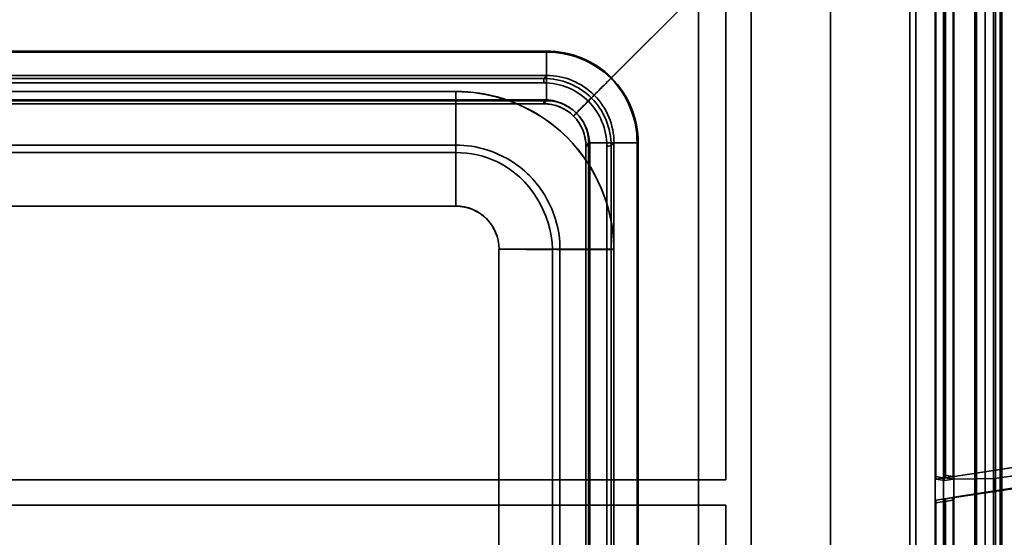
# Model space of a CAD drawing. Units: millimetres. Extents: x 100 to 2000, y 93 to 4898.
# Drawn here: x 628 to 745, y 3361 to 3422 of the extents above; entities that cross this region are included whole.
import ezdxf

# ---------------------------------------------------------------- set-up
doc = ezdxf.new("R2010")
doc.units = ezdxf.units.MM
doc.header["$LTSCALE"] = 10
doc.layers.add('Hidden Edges(ISO)', color=7, linetype='Continuous', lineweight=35)
doc.layers.add('Hidden Tangent Edges(ISO)', color=7, linetype='Continuous', lineweight=35)

msp = doc.modelspace()

# ---------------------------------------------------------------- linework, layer by layer
at = {"layer": 'Hidden Edges(ISO)'}
for p, q in [((744.44, 3467.11), (744.44, 3196.73)), ((698.19, 3415.05), (743.19, 3460.06)), ((698.26, 3415.1), (743.23, 3460.08)), ((711.77, 3450.06), (711.77, 3367.55)), ((714.77, 3197.42), (714.77, 3450.06)), ((737.76, 3368.09), (737.76, 3427.04)), ((738.68, 3367.9), (738.68, 3427.94)), ((738.76, 3367.91), (738.76, 3427.96)), ((736.54, 3426.64), (736.54, 3189.07)), ((737.54, 3189.07), (737.54, 3426.64)), ((737.62, 3367.74), (737.62, 3426.65)), ((737.67, 3426.94), (737.67, 3368.08)), ((736.63, 3367.92), (736.63, 3425.74)), ((690.24, 3412.02), (449.31, 3412.02)), ((694.11, 3410.91), (695.53, 3412.32)), ((695.23, 3212.1), (695.23, 3407.03)), ((747.02, 3369.18), (737.77, 3367.79)), ((737.66, 3367.77), (736.64, 3367.62)), ((736.64, 3367.62), (737.63, 3367.44)), ((737.77, 3367.79), (738.78, 3367.61)), ((743.61, 3367.69), (738.78, 3367.61)), ((743.61, 3367.69), (750.03, 3368.65)), ((743.61, 3366.24), (743.61, 3367.69)), ((711.77, 3367.55), (597.73, 3367.55)), ((597.73, 3367.54), (711.77, 3367.54)), ((711.77, 3367.55), (711.77, 3367.54)), ((738.67, 3367.6), (737.63, 3367.44)), ((737.77, 3365.29), (747.02, 3366.68)), ((750.03, 3367.21), (743.61, 3366.24)), ((737.63, 3365.3), (736.64, 3365.12)), ((736.64, 3365.12), (737.66, 3365.27)), ((737.63, 3365.3), (738.67, 3365.45)), ((738.78, 3365.47), (737.77, 3365.29)), ((738.78, 3365.47), (743.61, 3366.24)), ((597.73, 3364.55), (711.77, 3364.55)), ((711.77, 3364.54), (597.73, 3364.54)), ((711.77, 3364.55), (711.77, 3183.29)), ((736.63, 3250.92), (736.63, 3364.82)), ((737.62, 3250.74), (737.62, 3364.99)), ((737.67, 3364.98), (737.67, 3251.08)), ((737.76, 3251.09), (737.76, 3364.99)), ((738.68, 3250.9), (738.68, 3365.15)), ((738.76, 3250.91), (738.76, 3365.16))]:
    msp.add_line(p, q, dxfattribs=at)
for centre, major_axis, ratio, start_param, end_param in [((736.64, 3367.92), (0, 0.305), 0.034491, 1.591128, 3.146789), ((737.63, 3367.75), (0, 0.305), 0.034491, 1.591128, 3.146789), ((737.66, 3368.08), (0, -0.305), 0.034502, 0.005161, 1.560822), ((737.77, 3368.09), (0, 0.305), 0.034491, 1.591128, 3.146789), ((738.67, 3367.9), (0, -0.305), 0.034502, 0.005161, 1.560822), ((738.78, 3367.92), (0, -0.305), 0.058505, 4.728487, 6.284148), ((737.63, 3364.99), (0, 0.305), 0.034502, 0.005161, 1.560822), ((737.66, 3364.97), (0, -0.305), 0.034491, 1.591128, 3.146789), ((737.77, 3364.99), (0, 0.305), 0.034502, 0.005161, 1.560822), ((738.67, 3365.15), (0, -0.305), 0.034491, 1.591128, 3.146789), ((738.78, 3365.16), (0, 0.305), 0.058518, 0.009387, 1.565049), ((736.64, 3364.82), (0, 0.305), 0.034502, 0.005161, 1.560822)]:
    msp.add_ellipse(centre, major_axis=major_axis, ratio=ratio, start_param=start_param, end_param=end_param, dxfattribs=at)
for points, knots in [([(694.09, 3410.92), (694.09, 3410.92), (694.09, 3410.92), (694.13, 3410.96), (694.25, 3411.09), (694.65, 3411.49), (694.92, 3411.76), (695.63, 3412.49), (696.09, 3412.94), (697.1, 3413.95), (697.64, 3414.5), (698.19, 3415.05)], [-0.8821987, -0.8821987, -0.8821987, -0.8821987, -0.8804332, -0.8804332, -0.6744114, -0.6744114, -0.4685712, -0.4685712, -0.2342989, -0.2342989, 0, 0, 0, 0]), ([(696.21, 3413.04), (696.21, 3413.04), (696.21, 3413.04), (696.23, 3413.06), (696.29, 3413.12), (696.49, 3413.32), (696.62, 3413.46), (696.98, 3413.82), (697.21, 3414.05), (697.71, 3414.55), (697.98, 3414.83), (698.26, 3415.1)], [-0.0011645, -0.0011645, -0.0011645, -0.0011645, 0, 0, 0.1028454, 0.1028454, 0.2056557, 0.2056557, 0.3228176, 0.3228176, 0.4399611, 0.4399611, 0.4399611, 0.4399611]), ([(693.77, 3410.57), (693.39, 3410.95), (692.94, 3411.27), (691.97, 3411.74), (691.45, 3411.9), (690.7, 3412.01), (690.47, 3412.02), (690.24, 3412.02)], [0, 0, 0, 0, 0.1622821, 0.1622821, 0.3217325, 0.3217325, 0.3909883, 0.3909883, 0.3909883, 0.3909883]), ([(695.53, 3412.32), (695.57, 3412.37), (695.62, 3412.41), (695.7, 3412.5), (695.74, 3412.54), (695.81, 3412.61), (695.84, 3412.63), (695.88, 3412.67), (695.89, 3412.68), (695.89, 3412.69), (695.89, 3412.69), (695.89, 3412.69)], [-0.07661613, -0.07661613, -0.07661613, -0.07661613, -0.05709531, -0.05709531, -0.03756555, -0.03756555, -0.01802249, -0.01802249, 0, 0, 0.00033956, 0.00033956, 0.00033956, 0.00033956]), ([(693.77, 3410.57), (693.77, 3410.57), (693.77, 3410.57), (693.77, 3410.57), (693.77, 3410.57), (693.78, 3410.58), (693.79, 3410.58), (693.81, 3410.61), (693.84, 3410.63), (693.9, 3410.69), (693.94, 3410.73), (694.02, 3410.82), (694.07, 3410.86), (694.11, 3410.91)], [-0.08061476, -0.08061476, -0.08061476, -0.08061476, -0.08025802, -0.08025802, -0.06941915, -0.06941915, -0.05858152, -0.05858152, -0.03904343, -0.03904343, -0.01951958, -0.01951958, 0, 0, 0, 0]), ([(695.23, 3407.03), (695.23, 3407.57), (695.14, 3408.12), (694.8, 3409.14), (694.54, 3409.62), (694.08, 3410.23), (693.93, 3410.41), (693.77, 3410.57)], [0, 0, 0, 0, 0.1626109, 0.1626109, 0.3222611, 0.3222611, 0.3909773, 0.3909773, 0.3909773, 0.3909773])]:
    msp.add_open_spline(points, degree=3, knots=knots, dxfattribs=at)
at = {"layer": 'Hidden Tangent Edges(ISO)'}
for p, q in [((724.17, 3168.15), (724.17, 3563.95)), ((743.66, 3564.21), (743.66, 3168.08)), ((741.44, 3467.11), (741.44, 3196.73)), ((742.44, 3196.73), (742.44, 3467.11)), ((743.44, 3467.11), (743.44, 3196.73)), ((744.44, 3196.73), (744.44, 3467.11)), ((733.54, 3426.64), (733.54, 3189.07)), ((708.56, 3191.95), (708.56, 3423.51)), ((448.98, 3418.26), (690.56, 3418.26)), ((690.56, 3418.14), (448.98, 3418.14)), ((690.56, 3418.14), (690.56, 3418.26)), ((690.56, 3412.39), (690.56, 3418.14)), ((690.56, 3415.38), (448.98, 3415.38)), ((690.24, 3415.02), (690.56, 3415.38)), ((449.31, 3415.02), (690.24, 3415.02)), ((690.24, 3414.49), (449.31, 3414.49)), ((690.24, 3415.02), (690.24, 3414.49)), ((459.68, 3413.48), (679.86, 3413.48)), ((459.68, 3413.46), (679.86, 3413.46)), ((679.86, 3413.48), (679.86, 3407.13)), ((448.98, 3412.39), (690.56, 3412.39)), ((449.31, 3412.5), (690.24, 3412.5)), ((690.24, 3412.03), (449.31, 3412.03)), ((690.24, 3412.5), (690.24, 3412.03)), ((690.56, 3412.39), (690.24, 3412.03)), ((690.24, 3412.03), (690.24, 3412.02)), ((695.23, 3407.03), (695.56, 3407.39)), ((695.56, 3407.39), (695.56, 3211.81)), ((698.55, 3407.39), (698.23, 3407.03)), ((698.55, 3211.81), (698.55, 3407.39)), ((701.29, 3211.84), (701.29, 3407.42)), ((701.42, 3407.41), (701.42, 3211.82)), ((679.86, 3407.13), (459.68, 3407.13)), ((679.86, 3406.25), (459.68, 3406.25)), ((679.86, 3407.13), (679.86, 3399.92)), ((695.23, 3212.1), (695.23, 3407.03)), ((695.7, 3407.03), (695.7, 3212.1)), ((697.7, 3212.1), (697.7, 3407.03)), ((698.23, 3407.03), (698.23, 3212.1)), ((679.86, 3399.92), (459.68, 3399.92)), ((679.86, 3399.91), (459.68, 3399.91)), ((679.86, 3399.92), (679.86, 3399.91)), ((684.95, 3220.66), (684.95, 3394.83)), ((691.3, 3220.63), (691.3, 3394.81)), ((692.17, 3220.65), (692.17, 3394.82)), ((698.52, 3394.82), (698.52, 3220.65)), ((737.62, 3367.74), (736.63, 3367.92)), ((736.64, 3367.62), (737.63, 3367.44)), ((738.67, 3367.6), (737.66, 3367.77)), ((737.67, 3368.08), (738.68, 3367.9)), ((738.76, 3367.91), (737.76, 3368.09)), ((737.77, 3367.79), (738.78, 3367.61)), ((738.76, 3365.16), (738.76, 3367.91)), ((737.63, 3365.3), (736.64, 3365.12)), ((737.66, 3365.27), (738.67, 3365.45)), ((738.78, 3365.47), (737.77, 3365.29)), ((736.63, 3364.82), (737.62, 3364.99)), ((738.68, 3365.15), (737.67, 3364.98)), ((737.76, 3364.99), (738.76, 3365.16))]:
    msp.add_line(p, q, dxfattribs=at)
for centre, major_axis, ratio, start_param, end_param in [((690.51, 3407.22), (5.83, 9.4), 0.994398, 6.060178, 6.835795), ((690.51, 3407.1), (5.83, 9.4), 0.994398, 6.068591, 6.835795), ((690.51, 3407.33), (4.41, 6.76), 0.991263, 6.074633, 6.858661), ((690.24, 3407.03), (8.01, -0.26), 0.997141, 0.819595, 1.603623), ((690.24, 3407.01), (7.51, 0), 0.996977, 0.789235, 1.570796), ((690.25, 3407.36), (9.25, 6.06), 0.994276, 5.70602, 6.473224), ((690.38, 3407.35), (9.25, 6.06), 0.994276, 5.70602, 6.481637), ((690.51, 3407.33), (6.61, 4.63), 0.991155, 5.675373, 6.459401), ((690.24, 3407.01), (5.51, 0), 0.996977, 0.790132, 1.570796), ((690.24, 3407.03), (5, 0.23), 0.996691, 0.741389, 1.525417), ((690.51, 3407.33), (2.85, 4.2), 0.984411, 6.092264, 6.876293), ((690.21, 3407.03), (-0.38, 7.5), 0.997265, 4.662214, 5.443776), ((690.24, 3407.03), (-0.69, 7.98), 0.997427, 4.625557, 5.409586), ((690.51, 3407.33), (4.08, 3.02), 0.984313, 5.651381, 6.43541), ((690.21, 3407.03), (-0.28, 5.5), 0.997265, 4.662214, 5.442879), ((690.24, 3407.03), (0, 5.01), 0.996979, 4.71217, 5.496198), ((701.55, 3407.39), (-6, 0), 0.005236, 4.756022, 6.230825), ((701.55, 3407.39), (-3, 0), 0.005236, 4.756022, 6.230825), ((695.73, 3407.03), (-0.5, 0), 0.005236, 6.230825, 7.801622), ((697.73, 3407.03), (0.5, 0), 0.005236, 4.660029, 6.230825), ((679.86, 3394.83), (5.1, 0), 0.999986, 0, 1.570796), ((679.86, 3394.81), (5.1, 0), 0.999986, 0, 1.570796), ((684.95, 3394.69), (25, 0), 0.005236, 1.278022, 1.570796), ((684.95, 3394.69), (22, 0), 0.005236, 1.278022, 1.570796), ((698.52, 3394.93), (-25, 0), 0.005236, 1.278022, 1.570796), ((698.52, 3394.93), (-22, 0), 0.005236, 1.278022, 1.570796)]:
    msp.add_ellipse(centre, major_axis=major_axis, ratio=ratio, start_param=start_param, end_param=end_param, dxfattribs=at)
for points, knots in [([(734.25, 3202.92), (734.25, 3205.5), (734.25, 3208.07), (734.25, 3215.1), (734.25, 3219.57), (734.25, 3233), (734.25, 3242.01), (734.25, 3260.02), (734.25, 3269), (734.25, 3286.97), (734.25, 3295.96), (734.25, 3313.94), (734.25, 3322.93), (734.25, 3331.92), (734.25, 3331.92), (734.25, 3336.41), (734.25, 3340.91), (734.25, 3349.89), (734.25, 3354.39), (734.25, 3363.38), (734.25, 3367.87), (734.25, 3376.86), (734.25, 3381.36), (734.25, 3390.34), (734.25, 3394.84), (734.25, 3403.82), (734.25, 3408.32), (734.25, 3417.32), (734.25, 3421.82), (734.25, 3430.82), (734.25, 3435.31), (734.25, 3444.26), (734.25, 3448.73), (734.25, 3455.77), (734.25, 3458.33), (734.25, 3460.92)], [-46.43964, -46.43964, -46.43964, -46.43964, -45.667324, -45.667324, -44.318956, -44.318956, -41.622222, -41.622222, -38.925487, -38.925487, -36.228752, -36.228752, -33.532018, -33.532018, -33.531982, -33.531982, -32.183632, -32.183632, -30.835283, -30.835283, -29.486915, -29.486915, -28.138548, -28.138548, -26.790181, -26.790181, -25.441813, -25.441813, -24.093446, -24.093446, -22.745079, -22.745079, -21.396711, -21.396711, -20.624395, -20.624395, -20.624395, -20.624395]), ([(741.24, 3461.08), (741.24, 3458.44), (741.24, 3455.82), (741.24, 3448.73), (741.24, 3444.26), (741.24, 3435.31), (741.24, 3430.82), (741.24, 3421.82), (741.24, 3417.32), (741.24, 3408.32), (741.24, 3403.82), (741.24, 3394.84), (741.24, 3390.34), (741.24, 3381.36), (741.24, 3376.86), (741.24, 3367.87), (741.24, 3363.38), (741.24, 3354.39), (741.24, 3349.89), (741.24, 3340.91), (741.24, 3336.41), (741.24, 3331.92), (741.24, 3331.92), (741.24, 3322.93), (741.24, 3313.94), (741.24, 3295.96), (741.24, 3286.97), (741.24, 3269), (741.24, 3260.02), (741.24, 3242.01), (741.24, 3233), (741.24, 3219.57), (741.24, 3215.1), (741.24, 3208.01), (741.24, 3205.39), (741.24, 3202.75)], [20.607713, 20.607713, 20.607713, 20.607713, 21.396711, 21.396711, 22.745079, 22.745079, 24.093446, 24.093446, 25.441813, 25.441813, 26.790181, 26.790181, 28.138548, 28.138548, 29.486915, 29.486915, 30.835283, 30.835283, 32.183632, 32.183632, 33.531982, 33.531982, 33.532018, 33.532018, 36.228752, 36.228752, 38.925487, 38.925487, 41.622222, 41.622222, 44.318956, 44.318956, 45.667324, 45.667324, 46.456322, 46.456322, 46.456322, 46.456322]), ([(744.24, 3461.08), (744.24, 3458.44), (744.24, 3455.82), (744.24, 3448.73), (744.24, 3444.26), (744.24, 3435.31), (744.24, 3430.82), (744.24, 3421.82), (744.24, 3417.32), (744.24, 3408.32), (744.24, 3403.82), (744.24, 3394.84), (744.24, 3390.34), (744.24, 3381.36), (744.24, 3376.86), (744.24, 3367.87), (744.24, 3363.38), (744.24, 3354.39), (744.24, 3349.89), (744.24, 3340.91), (744.24, 3336.41), (744.24, 3331.92), (744.24, 3331.92), (744.24, 3322.93), (744.24, 3313.94), (744.24, 3295.96), (744.24, 3286.97), (744.24, 3269), (744.24, 3260.02), (744.24, 3242.01), (744.24, 3233), (744.24, 3219.57), (744.24, 3215.1), (744.24, 3208.01), (744.24, 3205.39), (744.24, 3202.75)], [20.607713, 20.607713, 20.607713, 20.607713, 21.396711, 21.396711, 22.745079, 22.745079, 24.093446, 24.093446, 25.441813, 25.441813, 26.790181, 26.790181, 28.138548, 28.138548, 29.486915, 29.486915, 30.835283, 30.835283, 32.183632, 32.183632, 33.531982, 33.531982, 33.532018, 33.532018, 36.228752, 36.228752, 38.925487, 38.925487, 41.622222, 41.622222, 44.318956, 44.318956, 45.667324, 45.667324, 46.456322, 46.456322, 46.456322, 46.456322]), ([(679.86, 3413.48), (681.72, 3413.48), (683.62, 3413.19), (688.28, 3411.74), (690.93, 3410.13), (696.43, 3404.64), (698.46, 3399.83), (698.52, 3394.98), (698.52, 3394.9), (698.52, 3394.82)], [11.654962, 11.654962, 11.654962, 11.654962, 12.214808, 12.214808, 13.110561, 13.110561, 14.543767, 14.543767, 14.567961, 14.567961, 14.567961, 14.567961]), ([(679.86, 3413.46), (681.72, 3413.46), (683.62, 3413.17), (688.28, 3411.72), (690.93, 3410.11), (696.43, 3404.62), (698.46, 3399.82), (698.52, 3394.96), (698.52, 3394.88), (698.52, 3394.8)], [11.654962, 11.654962, 11.654962, 11.654962, 12.214808, 12.214808, 13.110561, 13.110561, 14.543767, 14.543767, 14.567961, 14.567961, 14.567961, 14.567961]), ([(692.17, 3394.82), (692.17, 3394.87), (692.17, 3394.93), (692.13, 3398.13), (690.79, 3401.3), (687.16, 3404.92), (685.41, 3405.98), (682.34, 3406.94), (681.09, 3407.13), (679.86, 3407.13)], [-14.567961, -14.567961, -14.567961, -14.567961, -14.543767, -14.543767, -13.110561, -13.110561, -12.214808, -12.214808, -11.654962, -11.654962, -11.654962, -11.654962]), ([(691.3, 3394.81), (691.15, 3399.05), (688.65, 3403.3), (683.24, 3405.87), (681.55, 3406.24), (679.86, 3406.25)], [-2.912999, -2.912999, -2.912999, -2.912999, -0.822476, -0.822476, 0, 0, 0, 0])]:
    msp.add_open_spline(points, degree=3, knots=knots, dxfattribs=at)

doc.saveas('drawing.dxf')
